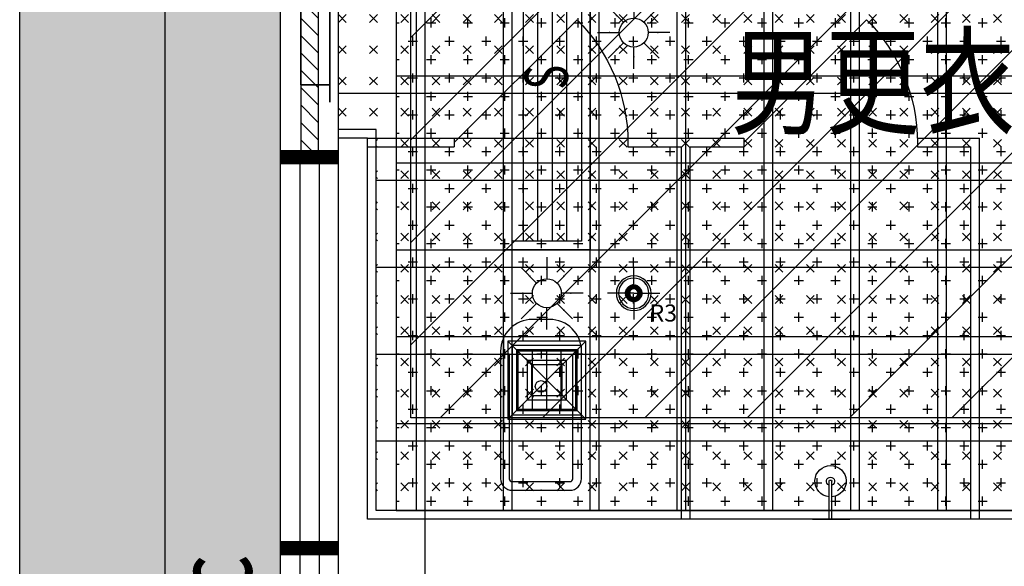
# Model space of a CAD drawing. Units: millimetres. Extents: x -858145 to 264884, y -66875 to 1478885.
# Drawn here: x -117097 to -113696, y 363088 to 364974 of the extents above; entities that cross this region are included whole.
import ezdxf

# ---------------------------------------------------------------- set-up
doc = ezdxf.new("R2010")
doc.units = ezdxf.units.MM
doc.header["$LTSCALE"] = 1000
for name, pattern in [('_虚线L', [0.375, 0.25, -0.125]), ('CONTINOUS', [0]), ('DOTE', [2.42, 2, -0.2, 0.02, -0.2])]:
    doc.linetypes.add(name, pattern=pattern)
doc.layers.get('0').update_dxf_attribs({"color": 255})
for name, color, linetype in [('00-降板区域', 255, 'Continuous'), ('A-A-AXIS', 3, 'Continuous'), ('A-A-DOTE', 245, 'Continuous'), ('A-A-WINDOW-TEXT', 140, 'Continuous'), ('A-E-PATTERN', 157, 'Continuous'), ('A-P-CURTWALL_FRAME', 155, 'Continuous'), ('A-P-CURTWALL_GLASS', 151, 'Continuous'), ('A-P-PATTERN', 157, 'Continuous'), ('A-P-WALL', 2, 'Continuous'), ('A-P-WINDOW', 4, 'Continuous'), ('C-空调', 3, 'Continuous'), ('D-ANNO-PLAN-TEXT', 31, 'Continuous'), ('D-CLNG', 4, 'Continuous'), ('D-CLNG-BLOCKLINE', 8, 'Continuous'), ('D-CLNG-LAMP', 1, 'Continuous'), ('D-装饰-楼面-洁具', 134, 'Continuous'), ('D-防滑地砖', 6, 'Continuous'), ('H-DUCT-EA-VENT', 51, 'Continuous'), ('W-F_S', 30, 'Continuous'), ('W不在本次设计范围', 1, 'Continuous'), ('通风', 5, 'Continuous'), ('风口', 5, 'Continuous')]:
    doc.layers.add(name, color=color, linetype=linetype)
doc.styles.add('_HZTXT', font='GBENOR.SHX', dxfattribs={"width": 0.8, "bigfont": 'GBCBIG.SHX'})
doc.styles.add('A-WIN-LABEL', font='simhei.ttf', dxfattribs={"width": 0.8})
doc.styles.get("Standard").update_dxf_attribs({"font": 'simhei.ttf', "width": 0.8})
doc.styles.add('宋体', font='SimSun.ttf', dxfattribs={"width": 0.8})

# ---------------------------------------------------------------- blocks, each defined once
blk = doc.blocks.new('平面图元-轴网-01F')
at = {"layer": 'A-A-DOTE', "linetype": 'DOTE'}
blk.add_line((-115696, -56300), (-115696, 9600), dxfattribs=at)
blk = doc.blocks.new('平面图元-降板区域-04F')
at = {"layer": 'A-P-PATTERN'}
h = blk.add_hatch(dxfattribs=at)
h.set_pattern_fill('普通砖', color=256, scale=100)
h.set_pattern_definition([(45, (-1e-14, 179.5), (-176.77677, 176.77677), [])])
h.paths.add_polyline_path([(-115746, -38700), (-115746, -36700), (-112396, -36695), (-112396, -38700)])
blk.add_lwpolyline([(-115746, -38700), (-115746, -36700), (-112396, -36695), (-112396, -38700)], close=True, dxfattribs=at)
blk = doc.blocks.new('A$C1B967D8E')
at = {"linetype": 'Continuous'}
blk.add_line((0, 5), (0, -5), dxfattribs=at)
for points in [[(0, 61.8), (0, -66.4)], [(0, 5), (-131.6, 5)], [(0, -5), (-131.6, -5)]]:
    blk.add_lwpolyline(points, dxfattribs=at)
for centre, radius, start, end in [((-131.2, 0), 54.1, 5.306, 354.694), ((-131.2, 0), 14.2, 20.6725, 339.3275), ((-130.1, 0), 5.24, 107.2381, 252.7619)]:
    blk.add_arc(centre, radius, start, end, dxfattribs=at)
blk = doc.blocks.new('DOOR2DLIB$SYSLIB$00000101')
at = {"color": 0}
blk.add_line((0.5, 0), (-0.2071, 0.7071), dxfattribs=at)
blk.add_arc((0.5, 0), 1, 135, 180, dxfattribs=at)
blk = doc.blocks.new('$lvtry$00000200')
at = {"color": 0}
for p, q in [((99.8, -30, 0), (-99.8, -30, 0)), ((-109.8, -40, 0), (-109.8, -469.7, 0)), ((109.8, -469.7, 0), (109.8, -40, 0))]:
    blk.add_line(p, q, dxfattribs=at)
at = {"color": 0, "elevation": 0}
blk.add_lwpolyline([(99.8, 0), (-99.8, 0, 0.414214), (-139.8, -40), (-139.8, -479.7, 0.414214), (-29.8, -589.7), (29.8, -589.7, 0.414214), (139.8, -479.7), (139.8, -40, 0.414214)], format="xyb", close=True, dxfattribs=at)
blk.add_lwpolyline([(139.8, -469.7), (-139.8, -469.7)], dxfattribs=at)
at = {"color": 0}
blk.add_circle((0, -358.6, 0), 20, dxfattribs=at)
for centre, start, end in [((-99.8, -40, 0), 90, 180), ((99.8, -40, 0), 0, 90)]:
    blk.add_arc(centre, 10, start, end, dxfattribs=at)
for p in [(0, 0), (0, -358.6, 0)]:
    blk.add_point(p, dxfattribs=at)
blk = doc.blocks.new('防雾灯')
at = {"layer": 'D-CLNG-LAMP', "color": 8, "linetype": 'Continuous', "ltscale": 0.015}
for p, q in [((4007.313, -1362.01), (4007.313, -1360.133)), ((4006.771, -1362.385), (4006.585, -1362.2)), ((4006.837, -1362.385), (4006.601, -1362.149)), ((4006.903, -1362.385), (4006.618, -1362.1)), ((4006.939, -1362.354), (4006.639, -1362.054)), ((4006.948, -1362.297), (4006.662, -1362.011)), ((4006.964, -1362.247), (4006.687, -1361.97)), ((4006.985, -1362.202), (4006.715, -1361.931)), ((4007.011, -1362.161), (4006.745, -1361.895)), ((4007.042, -1362.125), (4006.776, -1361.86)), ((4007.076, -1362.094), (4006.81, -1361.828)), ((4007.115, -1362.066), (4006.846, -1361.797)), ((4007.158, -1362.043), (4006.884, -1361.769)), ((4007.207, -1362.025), (4006.924, -1361.743)), ((4007.261, -1362.013), (4006.967, -1361.719)), ((4007.313, -1361.998), (4007.012, -1361.697)), ((4007.313, -1361.932), (4007.059, -1361.679)), ((4007.313, -1361.866), (4007.11, -1361.662)), ((4007.313, -1361.799), (4007.163, -1361.65)), ((4007.313, -1361.733), (4007.22, -1361.64)), ((4007.313, -1361.667), (4007.281, -1361.635)), ((4007.313, -1361.667), (4007.344, -1361.635)), ((4007.313, -1361.733), (4007.406, -1361.64)), ((4007.313, -1361.799), (4007.463, -1361.65)), ((4007.313, -1361.866), (4007.516, -1361.662)), ((4007.313, -1361.932), (4007.566, -1361.679)), ((4007.313, -1361.998), (4007.614, -1361.697)), ((4007.364, -1362.013), (4007.659, -1361.719)), ((4007.419, -1362.025), (4007.701, -1361.743)), ((4007.467, -1362.043), (4007.741, -1361.769)), ((4007.511, -1362.066), (4007.779, -1361.797)), ((4007.549, -1362.094), (4007.815, -1361.828)), ((4007.584, -1362.125), (4007.849, -1361.86)), ((4007.614, -1362.161), (4007.881, -1361.895)), ((4007.64, -1362.202), (4007.911, -1361.931)), ((4007.662, -1362.247), (4007.938, -1361.97)), ((4007.678, -1362.297), (4007.964, -1362.011)), ((4007.687, -1362.354), (4007.987, -1362.054)), ((4007.722, -1362.385), (4008.007, -1362.1)), ((4007.789, -1362.385), (4008.025, -1362.149)), ((4007.855, -1362.385), (4008.04, -1362.2)), ((4007.313, -1362.385), (4005.061, -1362.385)), ((4006.572, -1362.385), (4006.562, -1362.376)), ((4006.572, -1362.385), (4006.562, -1362.394)), ((4006.638, -1362.385), (4006.566, -1362.313)), ((4006.638, -1362.385), (4006.566, -1362.457)), ((4006.704, -1362.385), (4006.574, -1362.254)), ((4006.704, -1362.385), (4006.574, -1362.515)), ((4006.771, -1362.385), (4006.585, -1362.57)), ((4006.837, -1362.385), (4006.601, -1362.621)), ((4006.903, -1362.385), (4006.618, -1362.67)), ((4006.939, -1362.416), (4006.639, -1362.715)), ((4006.948, -1362.473), (4006.662, -1362.759)), ((4006.964, -1362.523), (4006.687, -1362.8)), ((4006.985, -1362.568), (4006.715, -1362.839)), ((4007.011, -1362.608), (4006.745, -1362.875)), ((4007.042, -1362.644), (4006.776, -1362.91)), ((4007.076, -1362.676), (4006.81, -1362.942)), ((4007.115, -1362.704), (4006.846, -1362.973)), ((4007.158, -1362.727), (4006.884, -1363.001)), ((4007.207, -1362.745), (4006.924, -1363.027)), ((4007.261, -1362.757), (4006.967, -1363.051)), ((4007.313, -1362.771), (4007.012, -1363.072)), ((4007.313, -1362.838), (4007.059, -1363.091)), ((4007.313, -1362.904), (4007.11, -1363.107)), ((4007.313, -1362.97), (4007.163, -1363.12)), ((4007.313, -1363.037), (4007.22, -1363.13)), ((4007.313, -1362.385), (4009.564, -1362.385)), ((4007.313, -1362.76), (4007.313, -1364.636)), ((4007.313, -1362.771), (4007.614, -1363.072)), ((4007.313, -1362.838), (4007.566, -1363.091)), ((4007.313, -1362.904), (4007.516, -1363.107)), ((4007.313, -1362.97), (4007.463, -1363.12)), ((4007.313, -1363.037), (4007.406, -1363.13)), ((4007.364, -1362.757), (4007.659, -1363.051)), ((4007.419, -1362.745), (4007.701, -1363.027)), ((4007.467, -1362.727), (4007.741, -1363.001)), ((4007.511, -1362.704), (4007.779, -1362.973)), ((4007.549, -1362.676), (4007.815, -1362.942)), ((4007.584, -1362.644), (4007.849, -1362.91)), ((4007.614, -1362.608), (4007.881, -1362.875)), ((4007.64, -1362.568), (4007.911, -1362.839)), ((4007.662, -1362.523), (4007.938, -1362.8)), ((4007.678, -1362.473), (4007.964, -1362.759)), ((4007.687, -1362.416), (4007.987, -1362.715)), ((4007.722, -1362.385), (4008.007, -1362.67)), ((4007.789, -1362.385), (4008.025, -1362.621)), ((4007.855, -1362.385), (4008.04, -1362.57)), ((4007.921, -1362.385), (4008.052, -1362.254)), ((4007.921, -1362.385), (4008.052, -1362.515)), ((4007.988, -1362.385), (4008.06, -1362.313)), ((4007.988, -1362.385), (4008.06, -1362.457)), ((4008.054, -1362.385), (4008.063, -1362.376)), ((4008.054, -1362.385), (4008.063, -1362.394)), ((4007.313, -1363.103), (4007.281, -1363.135)), ((4007.313, -1363.103), (4007.344, -1363.135))]:
    blk.add_line(p, q, dxfattribs=at)
at = {"layer": 'D-CLNG-LAMP', "linetype": 'Continuous', "ltscale": 0.015, "extrusion": (0, 0, -1)}
blk.add_ellipse((4007.313, -1362.385), major_axis=(1.061, 1.061), ratio=1, start_param=2.356194490052554, end_param=8.63937979723214, dxfattribs=at)
at = {"layer": 'D-CLNG-LAMP', "color": 8, "linetype": 'Continuous', "ltscale": 0.015, "extrusion": (0, 0, -1)}
for major_axis, start_param, end_param in [((0.929, 0.929), 2.356194490072558, 8.639379797252145), ((0.265, 0.265), 2.356194489652639, 8.639379796832225)]:
    blk.add_ellipse((4007.313, -1362.385), major_axis=major_axis, ratio=1, start_param=start_param, end_param=end_param, dxfattribs=at)
at = {"layer": 'D-CLNG-LAMP', "linetype": 'Continuous', "ltscale": 0.015, "insert": (4008.671, -1363.354), "char_height": 1.47, "attachment_point": 1}
blk.add_mtext_dynamic_manual_height_columns('R3', width=5.33343, gutter_width=1750, heights=[0], dxfattribs=at)
blk = doc.blocks.new('tyty')
at = {"layer": '风口', "color": 251, "linetype": 'ByBlock'}
for p, q in [((270.2, 156.6, 18102.9), (0.2, -113.4, 18102.9)), ((0.2, 156.6, 18102.9), (270.2, -113.4, 18102.9))]:
    blk.add_line(p, q, dxfattribs=at)
at = {"layer": '风口', "color": 3, "linetype": 'ByBlock', "elevation": 18102.9}
blk.add_lwpolyline([(285.2, -128.4), (-14.8, -128.4), (-14.8, 171.6), (285.2, 171.6)], close=True, dxfattribs=at)
at = {"layer": '风口', "color": 251, "linetype": 'ByBlock', "elevation": 18102.9}
for points in [[(270.2, -113.4), (0.2, -113.4), (0.2, 156.6), (270.2, 156.6)], [(255.2, -98.4), (15.2, -98.4), (15.2, 141.6), (255.2, 141.6)], [(240.2, -83.4), (30.2, -83.4), (30.2, 126.6), (240.2, 126.6)], [(202.7, -45.9), (67.7, -45.9), (67.7, 89.1), (202.7, 89.1)], [(187.7, -30.9), (82.7, -30.9), (82.7, 74.1), (187.7, 74.1)]]:
    blk.add_lwpolyline(points, close=True, dxfattribs=at)
blk = doc.blocks.new('A$C5D3B19E1')
at = {"layer": 'W-F_S', "color": 251}
for p, q in [((5, 125), (5, 50)), ((-83.4, 88.4), (-30.4, 35.4)), ((93.4, 88.4), (40.4, 35.4)), ((-120, 0), (-45, 0)), ((130, 0), (55, 0)), ((-83.4, -88.4), (-30.4, -35.4)), ((5, -125), (5, -50)), ((93.4, -88.4), (40.4, -35.4))]:
    blk.add_line(p, q, dxfattribs=at)
at = {"layer": 'W-F_S', "color": 1}
blk.add_circle((5, 0), 50, dxfattribs=at)
at = {"layer": 'W-F_S', "color": 20}
for p in [(5, 83.3), (-53.9, 58.9), (63.9, 58.9), (-78.3, 0), (88.3, 0), (-53.9, -58.9), (63.9, -58.9), (5, -83.3)]:
    blk.add_point(p, dxfattribs=at)
blk = doc.blocks.new('D_YQ03')
at = {"layer": 'C-空调', "linetype": 'CONTINOUS'}
blk.add_lwpolyline([(-150, -600), (-150, 600), (150, 600), (150, -600)], close=True, dxfattribs=at)
at = {"layer": '通风', "color": 251}
for p, q in [((-82, 570), (-82, -570)), ((-32, 570), (-32, -570)), ((18, 570), (18, -570)), ((68, 570), (68, -570))]:
    blk.add_line(p, q, dxfattribs=at)
blk.add_lwpolyline([(-120, -570), (-120, 570), (120, 570), (120, -570)], close=True, dxfattribs=at)
at = {"layer": 'C-空调', "color": 0, "style": '宋体', "width": 0.7}
blk.add_text('S', height=150, rotation=90, dxfattribs=at).set_placement((73.1, -47))
blk = doc.blocks.new('WINDOW2DLIB$DYNSTYLE$00000005')
at = {"color": 0}
for points in [[(-0.5, 0.5), (-0.5, -0.5)], [(-0.5, 0.5), (0.5, 0.5)], [(0.5, -0.5), (0.5, 0.5)], [(0.5, 0.16667), (-0.5, 0.16667)], [(0.5, -0.16667), (-0.5, -0.16667)], [(-0.5, -0.5), (0.5, -0.5)]]:
    blk.add_lwpolyline(points, dxfattribs=at)
blk = doc.blocks.new('*U1753')
at = {"color": 0}
for p, q in [((-450, 100), (450, 100)), ((450, 30), (-450, 30)), ((-450, -30), (-390, 30)), ((-390, -30), (-330, 30)), ((-330, -30), (-270, 30)), ((-270, -30), (-210, 30)), ((-210, -30), (-150, 30)), ((-150, -30), (-90, 30)), ((-90, -30), (-30, 30)), ((-30, -30), (30, 30)), ((30, -30), (90, 30)), ((90, -30), (150, 30)), ((150, -30), (210, 30)), ((210, -30), (270, 30)), ((270, -30), (330, 30)), ((330, -30), (390, 30)), ((390, -30), (450, 30)), ((450, -30), (-450, -30)), ((-450, -100), (450, -100))]:
    blk.add_line(p, q, dxfattribs=at)
for points in [[(-450, -100), (-450, 100)], [(450, -100), (450, 100)]]:
    blk.add_lwpolyline(points, dxfattribs=at)
blk = doc.blocks.new('*U1754')
at = {"color": 0, "xscale": 0.001111111111111093, "yscale": 0.005, "zscale": 0.001111111111111093}
blk.add_blockref('*U1753', (0, 0), dxfattribs=at)
blk = doc.blocks.new('H-DTDFFS-3-H')
for p, q in [((0.5, 0.5), (-0.5, 0.5)), ((-0.5, 0.5), (-0.5, -0.5)), ((0.5, -0.5), (0.5, 0.5)), ((-0.5, 0.25), (0.5, 0.25)), ((-0.5, 0), (0.5, 0)), ((-0.5, -0.25), (0.5, -0.25)), ((-0.5, -0.5), (0.5, -0.5))]:
    blk.add_line(p, q)
blk = doc.blocks.new('H-DTDFFS-53')
for p, q in [((0.5, 0.6), (0.5, -0.6)), ((-0.5, 0.5), (-0.5, -0.5)), ((-0.5, 0.5), (0.5, 0.5)), ((-0.5, -0.5), (0.5, -0.5))]:
    blk.add_line(p, q)
blk.add_point((0, 0))
mesh = blk.add_polymesh((2, 7))
for k, corner in enumerate([(0.5, 0.6), (0.5, 0.5), (0.5, 0.25), (0.5, 0), (0.5, -0.25), (0.5, -0.5), (0.5, -0.6), (0.5, 0.6, 1), (0.5, 0.5, 1), (0.5, 0.25, 1), (0.5, 0, 1), (0.5, -0.25, 1), (0.5, -0.5, 1), (0.5, -0.6, 1)]):
    mesh.set_mesh_vertex(divmod(k, 7), corner)
mesh = blk.add_polymesh((2, 7))
for k, corner in enumerate([(-0.5, -0.5), (-0.5, -0.3333), (-0.5, -0.1667), (-0.5, 0), (-0.5, 0.1667), (-0.5, 0.3333), (-0.5, 0.5), (-0.5, -0.5, 1), (-0.5, -0.3333, 1), (-0.5, -0.1667, 1), (-0.5, 0, 1), (-0.5, 0.1667, 1), (-0.5, 0.3333, 1), (-0.5, 0.5, 1)]):
    mesh.set_mesh_vertex(divmod(k, 7), corner)
mesh = blk.add_polymesh((2, 7))
for k, corner in enumerate([(-0.5, 0.5), (-0.5, 0.5), (-0.25, 0.5), (0, 0.5), (0.25, 0.5), (0.5, 0.5), (0.5, 0.5), (-0.5, 0.5, 1), (-0.5, 0.5, 1), (-0.25, 0.5, 1), (0, 0.5, 1), (0.25, 0.5, 1), (0.5, 0.5, 1), (0.5, 0.5, 1)]):
    mesh.set_mesh_vertex(divmod(k, 7), corner)
mesh = blk.add_polymesh((2, 7))
for k, corner in enumerate([(0.5, -0.5), (0.5, -0.5), (0.25, -0.5), (0, -0.5), (-0.25, -0.5), (-0.5, -0.5), (-0.5, -0.5), (0.5, -0.5, 1), (0.5, -0.5, 1), (0.25, -0.5, 1), (0, -0.5, 1), (-0.25, -0.5, 1), (-0.5, -0.5, 1), (-0.5, -0.5, 1)]):
    mesh.set_mesh_vertex(divmod(k, 7), corner)
blk = doc.blocks.new('A$C1C51040C')
at = {"layer": 'H-DUCT-EA-VENT', "xscale": 100, "yscale": 600, "zscale": 400}
blk.add_blockref('H-DTDFFS-53', (-4980, -26350), dxfattribs=at)
at = {"layer": 'H-DUCT-EA-VENT', "xscale": 200, "yscale": 200, "rotation": 90}
blk.add_blockref('H-DTDFFS-3-H', (-4180, -27670), dxfattribs=at)

msp = doc.modelspace()

# ---------------------------------------------------------------- hatches: boundary and pattern name
at = {"layer": 'A-E-PATTERN'}
h = msp.add_hatch(dxfattribs=at)
h.set_pattern_fill('石膏板', color=256, scale=50, style=0)
h.set_pattern_definition([(45, (42.48, 402335.86), (-125, 125), [40, -136.7767]), (135, (320.76, 402335.86), (-125, -125), [40, -136.7767])])
edge = h.paths.add_edge_path()
edge.add_arc((-18165.3, 405400), 3900, -8.2399, 90, ccw=False)
edge.add_line((-14305.6, 404841.1), (-14574.1, 402940.8))
edge.add_arc((162070.2, 378948.6), 178266.2, 172.26532, 179.999528)
edge.add_line((-16196, 378950.1), (-17996, 378949.7))
edge.add_arc((162054, 378950), 180050, 171.400896, 180.000123, ccw=False)
edge.add_arc((-18147.9, 406199.4), 2200.6, 351.4204, 449.9817)
edge.add_line((-18147.2, 408400), (-50976.7, 408400))
edge.add_line((-50976.7, 408400), (-52596, 392005))
edge.add_line((-52596, 392005), (-52596, 391600))
edge.add_line((-52596, 391600), (-58696, 391600))
edge.add_line((-58696, 391600), (-58696, 392200))
edge.add_line((-58696, 392200), (-91696, 392200))
edge.add_line((-91696, 392200), (-91696, 391600))
edge.add_line((-91696, 391600), (-99196, 391600))
edge.add_line((-99196, 391600), (-99196, 392200))
edge.add_line((-99196, 392200), (-113746, 392200))
edge.add_arc((-113746, 389750), 2450, 90, 180)
edge.add_line((-116196, 389750), (-116196, 358900))
edge.add_arc((-113746, 358900), 2450, 180, 270)
edge.add_line((-113746, 356450), (-99196, 356450))
edge.add_line((-99196, 356450), (-99196, 358200))
edge.add_line((-99196, 358200), (-91696, 358200))
edge.add_line((-91696, 358200), (-91696, 357800))
edge.add_line((-91696, 357800), (-58696, 357800))
edge.add_line((-58696, 357800), (-58696, 358200))
edge.add_line((-58696, 358200), (-51946, 358200))
edge.add_line((-51946, 358200), (-51946, 357794.2))
edge.add_line((-51946, 357794.2), (-50973.2, 349500))
edge.add_line((-50973.2, 349500), (-18146.7, 349500.1))
edge.add_arc((-18147.2, 351700), 2199.9, 270.0109, 368.5999)
edge.add_arc((162054, 378950), 180050, 180.000123, 188.599105, ccw=False)
edge.add_line((-17996, 378949.7), (-16196, 378950.1))
edge.add_arc((166754.5, 379032.8), 182950.6, 180.025911, 183.951078)
edge.add_arc((166093.7, 379466.1), 182321.8, 184.101223, 188.325489)
edge.add_arc((-18165.3, 352500.1), 3900, -89.9999, 8.3523, ccw=False)
edge.add_line((-18165.3, 348600), (-50968.4, 348600))
edge.add_arc((-50968.4, 349500), 900, 187.8712, 270, ccw=False)
edge.add_arc((376211, 406644.5), 431884.6, 186.614533, 187.619833, ccw=False)
edge.add_line((-52798.8, 356896.1), (-98296, 356875))
edge.add_line((-98296, 356875), (-98296, 356450))
edge.add_arc((-99196, 356450), 900, 270, 360, ccw=False)
edge.add_line((-99196, 355550), (-113746, 355550))
edge.add_arc((-113746, 358900), 3350, 180, 270, ccw=False)
edge.add_line((-117096, 358900), (-117096, 389750))
edge.add_arc((-113746, 389750), 3350, 90, 180, ccw=False)
edge.add_line((-113746, 393100), (-53430.4, 393100))
edge.add_arc((162054, 378950), 215948.5, 172.128846, 176.243009, ccw=False)
edge.add_arc((-50968.4, 408400), 900, 90, 172.1288, ccw=False)
edge.add_line((-50968.4, 409300), (-18165.3, 409300))
at = {"layer": 'D-CLNG-BLOCKLINE', "linetype": 'Continuous', "ltscale": 0.025531}
h = msp.add_hatch(dxfattribs=at)
h.set_pattern_fill('_USER', color=256, scale=300, double=1, pattern_type=0)
h.set_pattern_definition([(0, (-112425.97, 363280.05), (0, 300), []), (90, (-112425.97, 363280.05), (-300, 2e-14), [])])
h.paths.add_polyline_path([(-114046, 367120), (-114046, 366200), (-115396, 366200), (-115396, 365600), (-115796, 365600), (-115796, 363280), (-112426, 363280), (-112426, 367120)])
h = msp.add_hatch(dxfattribs=at)
h.set_pattern_fill('CROSS', color=256, scale=10, double=1)
h.set_pattern_definition([(0, (-112325.967, 363630.05), (63.5, 63.5), [31.75, -95.25]), (90, (-112310.09, 363614.17), (-63.5, 63.5), [31.75, -95.25])])
h.paths.add_polyline_path([(-114046, 367120), (-114046, 366200), (-115396, 366200), (-115396, 365600), (-115796, 365600), (-115796, 363280), (-112426, 363280), (-112426, 367120)])
at = {"layer": 'D-防滑地砖'}
h = msp.add_hatch(dxfattribs=at)
h.set_pattern_fill('CROSS', color=8, scale=12, angle=45, double=1)
h.set_pattern_definition([(45, (-115995.97, 367120.05), (7e-15, 107.7631), [38.1, -114.3]), (135, (-115969.026, 367120.05), (-107.7631, 7e-15), [38.1, -114.3])])
h.paths.add_polyline_path([(-114046, 366200), (-115396, 366200), (-115396, 365600), (-115996, 365600), (-115996, 364565), (-115866, 364565), (-115866, 363280), (-112426, 363280), (-112426, 367120), (-114046, 367120)])
h = msp.add_hatch(dxfattribs=at)
h.set_pattern_fill('_USER', color=8, scale=300, double=1, pattern_type=0)
h.set_pattern_definition([(0, (-115995.97, 367120.05), (0, 300), []), (90, (-115995.97, 367120.05), (-300, 2e-14), [])])
h.paths.add_polyline_path([(-114046, 366200), (-115396, 366200), (-115396, 365600), (-115996, 365600), (-115996, 364565), (-115866, 364565), (-115866, 363280), (-112426, 363280), (-112426, 367120), (-114046, 367120)])

# ---------------------------------------------------------------- linework, layer by layer
at = {"layer": 'A-P-CURTWALL_FRAME'}
msp.add_lwpolyline([(-18165.3, 348600), (-50968.4, 348600, -0.374526), (-51859.9, 349376.8, -0.008773), (-52765.8, 356900), (-98296, 356900), (-98296, 356450, -0.414214), (-99196, 355550), (-113746, 355550, -0.414214), (-117096, 358900), (-117096, 389750, -0.414214), (-113746, 393100), (-53430.4, 393100, -0.017953), (-51859.9, 408523.3, -0.374526), (-50968.4, 409300), (-18147.2, 409300)], format="xyb", dxfattribs=at)
msp.add_lwpolyline([(-18165.3, 408800), (-50968.4, 408800, 0.374526), (-51364.6, 408454.8, 0.018497), (-52961.6, 392600), (-113746, 392600, 0.414214), (-116596, 389750), (-116596, 358900, 0.414214), (-113746, 356050), (-99196, 356050, 0.414214), (-98796, 356450), (-98796, 357400), (-52314, 357400, 0.009297), (-51364.6, 349445.3, 0.374526), (-50968.4, 349100), (-18165.3, 349100, 0.457569), (-14801.4, 352993.8, -0.072992), (-14801.4, 404906.3, 0.457569)], format="xyb", close=True, dxfattribs=at)
at = {"layer": 'A-P-CURTWALL_GLASS', "linetype": 'Continuous', "const_width": 50}
for points in [[(-115996, 364500), (-116196, 364500)], [(-115996, 363150), (-116196, 363150)]]:
    msp.add_lwpolyline(points, dxfattribs=at)
at = {"layer": 'A-P-WALL'}
for p, q in [((-115996, 363050), (-115996, 364565)), ((-115896, 364565), (-115996, 364565)), ((-115896, 363250), (-115896, 364565)), ((-112396, 363250), (-115896, 363250))]:
    msp.add_line(p, q, dxfattribs=at)
at = {"layer": 'D-CLNG'}
msp.add_line((-115796, 365600), (-115796, 363280), dxfattribs=at)
at = {"layer": 'D-装饰-楼面-洁具', "linetype": 'Continuous', "ltscale": 0.025531}
for p, q in [((-115896, 364565), (-115596, 364565)), ((-115596, 364565), (-114996, 364565)), ((-114996, 364565), (-114796, 364565)), ((-114796, 364565), (-114596, 364565)), ((-113996, 364565), (-113781, 364565)), ((-113781, 363250), (-113781, 364565)), ((-115896, 364535), (-115596, 364535)), ((-114996, 364535), (-114811, 364535)), ((-114811, 363250), (-114811, 364535)), ((-114781, 363250), (-114781, 364535)), ((-114781, 364535), (-114596, 364535)), ((-113996, 364535), (-113811, 364535)), ((-113811, 363250), (-113811, 364535))]:
    msp.add_line(p, q, dxfattribs=at)
for points in [[(-115596, 364565), (-115596, 364535)], [(-114996, 364565), (-114996, 364535)], [(-114596, 364565), (-114596, 364535)], [(-113996, 364565), (-113996, 364535)]]:
    msp.add_lwpolyline(points, dxfattribs=at)
at = {"layer": 'W不在本次设计范围'}
msp.add_lwpolyline([(-112396, 363450), (-112426, 363450), (-112426, 363280), (-115866, 363280), (-115866, 364595), (-115996, 364595)], dxfattribs=at)

# ---------------------------------------------------------------- block references
at = {"layer": '00-降板区域'}
msp.add_blockref('平面图元-降板区域-04F', (0, 402300), dxfattribs=at)
at = {"layer": 'A-A-AXIS'}
msp.add_blockref('平面图元-轴网-01F', (0, 402300), dxfattribs=at)
at = {"layer": 'A-P-WINDOW', "color": 8, "xscale": 900.0000000000146, "yscale": 200, "zscale": 200, "rotation": 90.00000000000006}
msp.add_blockref('*U1754', (-116096, 364950), dxfattribs=at)
at = {"layer": 'A-P-WINDOW'}
ref = msp.add_blockref('WINDOW2DLIB$DYNSTYLE$00000005', (-116096, 362775), dxfattribs=dict(at, xscale=3449.999996200262, yscale=-200, zscale=200, rotation=90.00000000000006))
ref.add_attrib('A0', 'LC4327c', (-116296, 361986.7), dxfattribs={"layer": 'A-A-WINDOW-TEXT', "height": 267.38, "rotation": 90, "style": 'A-WIN-LABEL', "width": 0.8})
at = {"layer": 'C-空调', "linetype": 'CONTINOUS'}
msp.add_blockref('D_YQ03', (-115276, 364780), dxfattribs=at)
at = {"layer": 'D-CLNG-LAMP', "linetype": '_虚线L', "ltscale": 0.5, "xscale": 39.97431301337201, "yscale": 39.97431301337201}
msp.add_blockref('防雾灯', (-275165.5, 418490.4), dxfattribs=at)
at = {"layer": 'D-装饰-楼面-洁具', "linetype": 'Continuous', "ltscale": 0.025531, "xscale": -600, "yscale": 600, "zscale": 30}
for p in [(-115296, 364550), (-114296, 364550)]:
    msp.add_blockref('DOOR2DLIB$SYSLIB$00000101', p, dxfattribs=at)
at = {"layer": 'D-装饰-楼面-洁具', "linetype": 'Continuous', "ltscale": 0.025531, "xscale": -1, "yscale": -1}
msp.add_blockref('$lvtry$00000200', (-115296, 363350), dxfattribs=at)
at = {"layer": 'D-装饰-楼面-洁具', "linetype": 'Continuous', "ltscale": 0.025531, "xscale": -1, "rotation": 90}
msp.add_blockref('A$C1B967D8E', (-114296, 363250), dxfattribs=at)
at = {"layer": 'H-DUCT-EA-VENT'}
msp.add_blockref('A$C1C51040C', (-111096, 391400), dxfattribs=at)
at = {"layer": 'W-F_S', "linetype": 'Continuous'}
for p in [(-114981, 364930), (-115281, 364030)]:
    msp.add_blockref('A$C5D3B19E1', p, dxfattribs=at)
at = {"layer": '风口', "linetype": 'ByBlock', "xscale": -1}
msp.add_blockref('tyty', (-115140.8, 363708.4, -18102.9), dxfattribs=at)

# ---------------------------------------------------------------- texts
at = {"layer": 'D-ANNO-PLAN-TEXT', "style": '_HZTXT', "width": 0.8}
msp.add_text('男更衣室', height=300, dxfattribs=at).set_placement((-114641.1, 364609.6))

doc.saveas('drawing.dxf')
